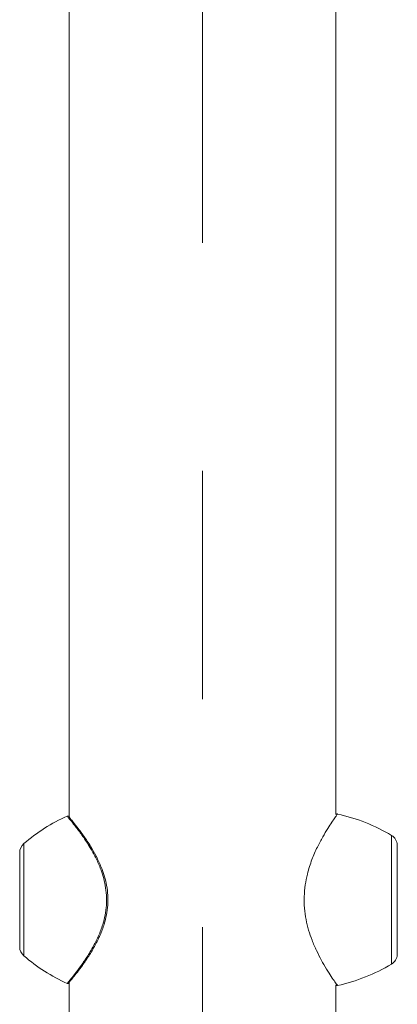
# Model space of a CAD drawing. Units: millimetres. Extents: x 0 to 59.4, y 0 to 42.1.
# Drawn here: x 49.7 to 50.2, y 9.1 to 10.2 of the extents above; entities that cross this region are included whole.
import ezdxf

# ---------------------------------------------------------------- set-up
doc = ezdxf.new("R2010")
doc.units = ezdxf.units.MM
doc.linetypes.add('CENTERX2', pattern=[2.032, 1.27, -0.254, 0.254, -0.254])
doc.layers.add('LE_NORM', color=179, linetype='Continuous', lineweight=40)

msp = doc.modelspace()

# ---------------------------------------------------------------- linework, layer by layer
at = {"color": 7, "linetype": 'Continuous', "lineweight": 15}
for p, q in [((49.7942, 13.03155), (49.7942, 9.29059)), ((50.09053, 9.29318), (50.09053, 13.03155)), ((49.73903, 9.14587), (49.73903, 9.25056)), ((49.7942, 9.10658), (49.7942, 8.36294)), ((50.09053, 3.86489), (50.09053, 9.10335))]:
    msp.add_line(p, q, dxfattribs=at)
at = {"color": 8, "linetype": 'Continuous', "lineweight": 15}
for p, q in [((49.74367, 9.26067), (49.74367, 9.13577)), ((50.15257, 9.12666), (50.15257, 9.26977)), ((50.159, 9.13715), (50.159, 9.25929))]:
    msp.add_line(p, q, dxfattribs=at)
at = {"color": 7, "linetype": 'Continuous', "lineweight": 15}
for centre, radius, start, end in [((50.04955, 9.09835), 0.2, 58.99602, 77.58265), ((49.87415, 9.10909), 0.2, 114.28927, 130.72271), ((49.75237, 9.25056), 0.01333, 130.72271, 180), ((50.1457, 9.25835), 0.01333, 4.05116, 58.99602), ((50.15568, 9.25905), 0.00333, 0, 4.05116), ((49.75237, 9.14587), 0.01333, 180, 229.27729), ((49.87415, 9.28734), 0.2, 229.27729, 245.72361), ((50.1457, 9.13809), 0.01333, 301.00398, 355.94884), ((50.15568, 9.13739), 0.00333, 355.94884, 0), ((50.04955, 9.29809), 0.2, 282.39465, 301.00398)]:
    msp.add_arc(centre, radius, start, end, dxfattribs=at)
at = {"color": 8, "linetype": 'Continuous', "lineweight": 15}
for points, knots in [([(50.09255, 9.29366), (50.09241, 9.29346), (50.09212, 9.29306), (50.08981, 9.28981), (50.08628, 9.28468), (50.08163, 9.27755), (50.07608, 9.26832), (50.06995, 9.25683), (50.06387, 9.24307), (50.05921, 9.22871), (50.05639, 9.21466), (50.05524, 9.20184), (50.05558, 9.18878), (50.05735, 9.17621), (50.0603, 9.16424), (50.06427, 9.15265), (50.06914, 9.14134), (50.07269, 9.1346), (50.07448, 9.1312)], [0, 0, 0, 0, 0.0634233, 0.1294392, 0.1932749, 0.2586995, 0.327761, 0.3985519, 0.4726352, 0.5492741, 0.603152, 0.6585161, 0.7124373, 0.7680059, 0.8208328, 0.8748082, 0.936742, 1, 1, 1, 1]), ([(49.79206, 9.10531), (49.79199, 9.10523), (49.79166, 9.10484), (49.79307, 9.10651), (49.79602, 9.11011), (49.80071, 9.11599), (49.8067, 9.12393), (49.81379, 9.13412), (49.8208, 9.14574), (49.82688, 9.158), (49.83127, 9.16954), (49.83417, 9.18102), (49.83568, 9.19202), (49.83572, 9.20325), (49.83443, 9.2141), (49.83198, 9.22426), (49.82835, 9.23486), (49.82341, 9.24573), (49.81667, 9.25777), (49.80913, 9.2692), (49.80183, 9.27901), (49.79621, 9.28612), (49.79291, 9.2901), (49.7916, 9.29168), (49.7919, 9.29131), (49.79192, 9.29129)], [0, 0, 0, 0, 0.0136693, 0.0645515, 0.1154479, 0.1665783, 0.2177269, 0.2733705, 0.3289947, 0.3723564, 0.4156611, 0.4493869, 0.4830819, 0.5169405, 0.5508104, 0.5825489, 0.6143141, 0.6588405, 0.7034093, 0.7651284, 0.8268448, 0.8849295, 0.9429812, 0.9966404, 1, 1, 1, 1]), ([(50.07448, 9.1312), (50.07648, 9.12769), (50.08052, 9.12057), (50.08582, 9.11246), (50.0899, 9.10649), (50.09226, 9.10319), (50.09238, 9.10302), (50.09243, 9.10294)], [0, 0, 0, 0, 0.2062303, 0.4181246, 0.6285732, 0.8464152, 1, 1, 1, 1])]:
    msp.add_open_spline(points, degree=3, knots=knots, dxfattribs=at)
at = {"color": 7, "linetype": 'Continuous', "lineweight": 15}
for points, knots in [([(50.09256, 9.29365), (50.09245, 9.29367), (50.09221, 9.29373), (50.09184, 9.29368), (50.09151, 9.29357), (50.09128, 9.29344), (50.09114, 9.29333), (50.09106, 9.29326), (50.09102, 9.29322), (50.09101, 9.2932), (50.091, 9.2932)], [0, 0, 0, 0, 0.151183, 0.3490016, 0.5166247, 0.652209, 0.7499752, 0.8359058, 0.9516766, 1, 1, 1, 1]), ([(49.7945, 9.29024), (49.79439, 9.29038), (49.7941, 9.29072), (49.794, 9.29084), (49.79384, 9.29098), (49.79369, 9.29112), (49.79335, 9.29132), (49.79297, 9.29144), (49.79246, 9.29147), (49.79211, 9.29134), (49.79193, 9.29127)], [0, 0, 0, 0, 0.2535743, 0.654977, 0.7789407, 0.8537702, 0.88138, 0.9140786, 0.955117, 1, 1, 1, 1]), ([(49.79427, 9.28977), (49.79425, 9.2898), (49.79392, 9.29019), (49.79523, 9.28863), (49.79843, 9.28474), (49.80394, 9.2778), (49.81109, 9.26814), (49.81849, 9.25693), (49.82513, 9.24503), (49.82997, 9.23436), (49.83356, 9.22389), (49.83594, 9.21394), (49.83725, 9.20323), (49.83718, 9.19223), (49.83573, 9.18133), (49.83288, 9.17009), (49.82858, 9.15868), (49.82266, 9.14667), (49.81575, 9.13519), (49.80883, 9.1252), (49.80291, 9.11733), (49.79833, 9.11158), (49.79543, 9.10805), (49.79406, 9.10641), (49.79427, 9.10666), (49.79427, 9.10667)], [0, 0, 0, 0, 0.00425715, 0.05902091, 0.11640077, 0.17581231, 0.23708203, 0.30038162, 0.34501529, 0.39059891, 0.42252402, 0.45505105, 0.48892652, 0.52387793, 0.55763988, 0.59235438, 0.63569383, 0.68019061, 0.73563432, 0.79260374, 0.84348404, 0.89558953, 0.94598734, 0.99782538, 1, 1, 1, 1]), ([(49.792, 9.10516), (49.79212, 9.1051), (49.79239, 9.10499), (49.79281, 9.10498), (49.79318, 9.10506), (49.79345, 9.10517), (49.79361, 9.10527), (49.79374, 9.10537), (49.79386, 9.10547), (49.7939, 9.10551), (49.79392, 9.10554)], [0, 0, 0, 0, 0.089176, 0.193087, 0.2823933, 0.3581842, 0.4261398, 0.5087406, 0.6517552, 1, 1, 1, 1]), ([(50.09089, 9.10337), (50.0909, 9.10335), (50.09094, 9.1033), (50.09095, 9.10328), (50.0911, 9.10314), (50.09124, 9.10303), (50.0915, 9.10287), (50.0919, 9.10274), (50.09227, 9.1027), (50.09246, 9.10276), (50.09249, 9.10277)], [0, 0, 0, 0, 0.20300214, 0.50521404, 0.57245976, 0.63152269, 0.71299363, 0.83565778, 0.97864931, 1, 1, 1, 1])]:
    msp.add_open_spline(points, degree=3, knots=knots, dxfattribs=at)
at = {"layer": 'LE_NORM', "linetype": 'CENTERX2', "lineweight": 0}
msp.add_line((49.94237, 13.23155), (49.94237, 3.66489), dxfattribs=at)

doc.saveas('drawing.dxf')
